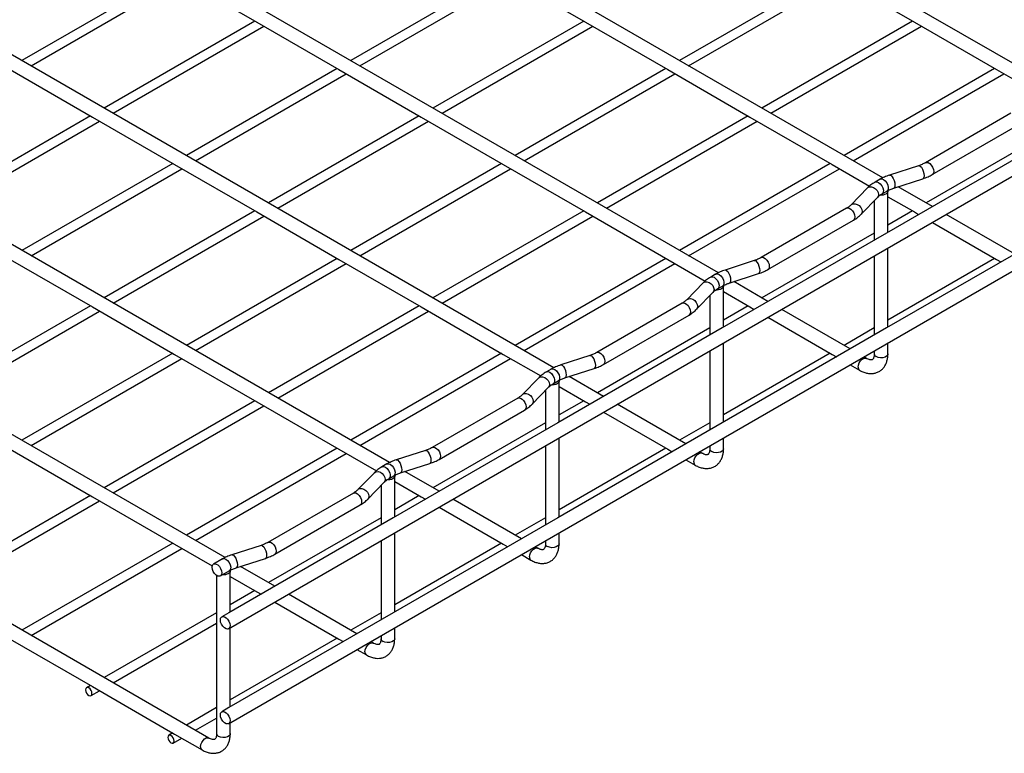
# Model space of a CAD drawing. Units: inches. Extents: x 0.2 to 8.3, y 0.2 to 10.8.
# Drawn here: x 1.5 to 2.8, y 4.2 to 5.1 of the extents above; entities that cross this region are included whole.
import ezdxf

# ---------------------------------------------------------------- set-up
doc = ezdxf.new("R2010")
doc.units = ezdxf.units.IN
doc.header["$MEASUREMENT"] = 0

msp = doc.modelspace()

# ---------------------------------------------------------------- linework, layer by layer
at = {"color": 7, "linetype": 'Continuous', "lineweight": 25}
for p, q in [((2.813, 5.0655), (2.0766, 5.4906)), ((1.7468, 4.3547), (3.6888, 5.4758)), ((2.5988, 4.9418), (1.8624, 5.367)), ((1.7468, 4.231), (3.6888, 5.3522)), ((2.3847, 4.8182), (1.6483, 5.2433)), ((1.6739, 5.2079), (1.4776, 5.0946)), ((2.1022, 5.2079), (1.9059, 5.0946)), ((2.5305, 5.2079), (2.3342, 5.0946)), ((1.4895, 5.0878), (1.6857, 5.2011)), ((1.6763, 5.2065), (1.7834, 5.1447)), ((1.9178, 5.0878), (2.114, 5.2011)), ((2.1046, 5.2065), (2.2117, 5.1447)), ((2.346, 5.0878), (2.5423, 5.2011)), ((2.5329, 5.2065), (2.64, 5.1447)), ((1.781, 5.1461), (1.5847, 5.0328)), ((1.7834, 5.1447), (1.8905, 5.0829)), ((2.2093, 5.1461), (2.013, 5.0328)), ((2.2117, 5.1447), (2.3188, 5.0829)), ((2.6376, 5.1461), (2.4413, 5.0328)), ((2.64, 5.1447), (2.7471, 5.0829)), ((1.5965, 5.026), (1.7928, 5.1393)), ((2.0248, 5.026), (2.2211, 5.1393)), ((2.4531, 5.026), (2.6494, 5.1393)), ((2.1705, 4.6946), (1.4341, 5.1197)), ((1.4622, 5.0829), (1.5693, 5.0211)), ((1.8881, 5.0843), (1.6918, 4.971)), ((1.8905, 5.0829), (1.9976, 5.0211)), ((2.3164, 5.0843), (2.1201, 4.971)), ((2.3188, 5.0829), (2.4258, 5.0211)), ((2.7446, 5.0843), (2.5484, 4.971)), ((2.7471, 5.0829), (2.7958, 5.0548)), ((1.7036, 4.9641), (1.8999, 5.0775)), ((2.1319, 4.9641), (2.3282, 5.0775)), ((2.5602, 4.9641), (2.7565, 5.0775)), ((1.5669, 5.0225), (1.3706, 4.9092)), ((1.3824, 4.9023), (1.5787, 5.0156)), ((1.5693, 5.0211), (1.6763, 4.9593)), ((1.9951, 5.0225), (1.7989, 4.9092)), ((1.8107, 4.9023), (2.007, 5.0156)), ((1.9976, 5.0211), (2.1046, 4.9593)), ((2.4234, 5.0225), (2.2272, 4.9092)), ((2.239, 4.9023), (2.4352, 5.0156)), ((2.4258, 5.0211), (2.5329, 4.9593)), ((2.7658, 5.0259), (2.6545, 4.9616)), ((2.6634, 4.9461), (2.7748, 5.0104)), ((1.9564, 4.571), (1.22, 4.9961)), ((2.8179, 4.9937), (2.6037, 4.87)), ((2.8018, 4.9937), (2.6554, 4.9092)), ((1.6739, 4.9606), (1.4776, 4.8473)), ((1.4895, 4.8405), (1.6857, 4.9538)), ((1.6763, 4.9593), (1.7834, 4.8974)), ((2.1022, 4.9606), (1.9059, 4.8473)), ((1.9178, 4.8405), (2.114, 4.9538)), ((2.1046, 4.9593), (2.2117, 4.8974)), ((2.5305, 4.9606), (2.3342, 4.8473)), ((2.346, 4.8405), (2.5423, 4.9538)), ((2.5329, 4.9593), (2.5816, 4.9311)), ((2.6456, 4.9577), (2.6076, 4.9454)), ((2.5954, 4.9401), (2.589, 4.9364)), ((2.6131, 4.9284), (2.6511, 4.9407)), ((2.579, 4.9288), (2.5577, 4.9068)), ((2.6635, 4.9045), (2.6188, 4.9303)), ((2.5706, 4.8944), (2.5918, 4.9163)), ((2.5979, 4.9209), (2.6043, 4.9246)), ((2.6056, 4.8711), (2.6056, 4.9244)), ((2.6056, 4.9173), (2.64, 4.8974)), ((2.5517, 4.9022), (2.4403, 4.838)), ((2.5877, 4.912), (2.5877, 4.8608)), ((1.781, 4.8988), (1.5847, 4.7855)), ((1.5965, 4.7787), (1.7928, 4.892)), ((1.7834, 4.8974), (1.8905, 4.8356)), ((2.2093, 4.8988), (2.013, 4.7855)), ((2.0248, 4.7787), (2.2211, 4.892)), ((2.2117, 4.8974), (2.3188, 4.8356)), ((2.4493, 4.8225), (2.5606, 4.8868)), ((2.6376, 4.8988), (2.6056, 4.8804)), ((2.64, 4.8974), (2.6456, 4.8942)), ((2.7706, 4.8427), (2.6814, 4.8942)), ((2.6635, 4.8839), (2.7471, 4.8356)), ((1.7422, 4.4474), (1.0058, 4.8725)), ((2.6037, 4.87), (2.3896, 4.7464)), ((2.5877, 4.87), (2.4413, 4.7855)), ((2.8179, 4.87), (2.6037, 4.7464)), ((2.6056, 4.7474), (2.6056, 4.8504)), ((1.4622, 4.8356), (1.5693, 4.7738)), ((1.8881, 4.837), (1.6918, 4.7237)), ((1.8905, 4.8356), (1.9976, 4.7738)), ((2.3164, 4.837), (2.1201, 4.7237)), ((2.3188, 4.8356), (2.3675, 4.8075)), ((2.5877, 4.8401), (2.5877, 4.7371)), ((2.7446, 4.837), (2.6056, 4.7567)), ((2.7471, 4.8356), (2.7527, 4.8324)), ((1.7036, 4.7169), (1.8999, 4.8302)), ((2.1319, 4.7169), (2.3282, 4.8302)), ((2.4315, 4.8341), (2.3935, 4.8218)), ((2.3812, 4.8164), (2.3748, 4.8127)), ((2.399, 4.8048), (2.437, 4.8171)), ((2.3649, 4.8051), (2.3436, 4.7832)), ((2.3837, 4.7973), (2.3902, 4.801)), ((2.3914, 4.7475), (2.3914, 4.8008)), ((2.4493, 4.7809), (2.4047, 4.8067)), ((2.3564, 4.7708), (2.3777, 4.7927)), ((2.3736, 4.7884), (2.3736, 4.7371)), ((2.3914, 4.7937), (2.4258, 4.7738)), ((1.5669, 4.7752), (1.3706, 4.6619)), ((1.5693, 4.7738), (1.6763, 4.712)), ((1.9951, 4.7752), (1.7989, 4.6619)), ((1.9976, 4.7738), (2.1046, 4.712)), ((2.3375, 4.7786), (2.2262, 4.7143)), ((2.4234, 4.7752), (2.3914, 4.7567)), ((2.4258, 4.7738), (2.4315, 4.7706)), ((1.3824, 4.6551), (1.5787, 4.7684)), ((1.8107, 4.6551), (2.007, 4.7684)), ((2.2351, 4.6989), (2.3465, 4.7631)), ((2.4493, 4.7603), (2.5329, 4.712)), ((2.5564, 4.7191), (2.4672, 4.7706)), ((1.7211, 4.2123), (0.7917, 4.7488)), ((2.3896, 4.7464), (2.1755, 4.6228)), ((2.3736, 4.7464), (2.2272, 4.6619)), ((2.6037, 4.7464), (2.3896, 4.6228)), ((2.5877, 4.7464), (2.5484, 4.7237)), ((2.3914, 4.6238), (2.3914, 4.7268)), ((2.6056, 4.7126), (2.6056, 4.7268)), ((1.6739, 4.7134), (1.4776, 4.6001)), ((1.6763, 4.712), (1.7834, 4.6502)), ((2.1022, 4.7134), (1.9059, 4.6001)), ((2.1046, 4.712), (2.1533, 4.6839)), ((2.2174, 4.7105), (2.1794, 4.6982)), ((2.3736, 4.7165), (2.3736, 4.6135)), ((2.5305, 4.7134), (2.3914, 4.6331)), ((2.5329, 4.712), (2.5386, 4.7088)), ((2.5776, 4.7068), (2.5743, 4.7088)), ((2.5877, 4.7165), (2.5877, 4.7126)), ((1.4895, 4.5933), (1.6857, 4.7066)), ((1.9178, 4.5933), (2.114, 4.7066)), ((2.5564, 4.6984), (2.5687, 4.6913)), ((2.1507, 4.6815), (2.1294, 4.6596)), ((2.1671, 4.6928), (2.1607, 4.6891)), ((2.1849, 4.6812), (2.2229, 4.6935)), ((2.2352, 4.6573), (2.1905, 4.683)), ((2.1423, 4.6471), (2.1636, 4.6691)), ((2.1696, 4.6736), (2.176, 4.6773)), ((2.1773, 4.6238), (2.1773, 4.6772)), ((2.1773, 4.6701), (2.2117, 4.6502)), ((2.1594, 4.6648), (2.1594, 4.6135)), ((1.781, 4.6516), (1.5847, 4.5383)), ((1.5965, 4.5315), (1.7928, 4.6448)), ((1.7834, 4.6502), (1.8905, 4.5884)), ((2.1234, 4.655), (2.012, 4.5907)), ((2.2093, 4.6516), (2.1773, 4.6331)), ((2.2117, 4.6502), (2.2173, 4.6469)), ((2.3423, 4.5954), (2.2531, 4.6469)), ((2.021, 4.5752), (2.1323, 4.6395)), ((2.2352, 4.6366), (2.3188, 4.5884)), ((2.1755, 4.6228), (1.9613, 4.4992)), ((2.1594, 4.6228), (2.013, 4.5383)), ((2.3896, 4.6228), (2.1755, 4.4991)), ((2.3736, 4.6228), (2.3342, 4.6001)), ((2.1594, 4.5929), (2.1594, 4.4899)), ((2.1773, 4.5002), (2.1773, 4.6032)), ((2.3736, 4.5929), (2.3736, 4.589)), ((2.3914, 4.589), (2.3914, 4.6032)), ((1.4622, 4.5884), (1.5693, 4.5266)), ((1.8881, 4.5898), (1.6918, 4.4765)), ((1.7036, 4.4697), (1.8999, 4.583)), ((1.8905, 4.5884), (1.9392, 4.5603)), ((2.0032, 4.5869), (1.9652, 4.5746)), ((2.3164, 4.5898), (2.1773, 4.5095)), ((2.3188, 4.5884), (2.3244, 4.5851)), ((2.3635, 4.5832), (2.3602, 4.5851)), ((1.9529, 4.5692), (1.9465, 4.5655)), ((1.9707, 4.5576), (2.0087, 4.5699)), ((2.3423, 4.5748), (2.3546, 4.5677)), ((1.9366, 4.5579), (1.9153, 4.5359)), ((1.9555, 4.55), (1.9619, 4.5537)), ((1.9631, 4.5002), (1.9631, 4.5536)), ((2.021, 4.5336), (1.9764, 4.5594)), ((1.9281, 4.5235), (1.9494, 4.5454)), ((1.9453, 4.5412), (1.9453, 4.4899)), ((1.9631, 4.5464), (1.9976, 4.5266)), ((1.5669, 4.528), (1.3706, 4.4147)), ((1.9093, 4.5314), (1.7979, 4.4671)), ((1.9951, 4.528), (1.9631, 4.5095)), ((1.3824, 4.4078), (1.5787, 4.5211)), ((1.5693, 4.5266), (1.6763, 4.4648)), ((1.8068, 4.4516), (1.9182, 4.5159)), ((1.9976, 4.5266), (2.0032, 4.5233)), ((2.1281, 4.4718), (2.0389, 4.5233)), ((2.021, 4.513), (2.1046, 4.4648)), ((1.9613, 4.4992), (1.7472, 4.3755)), ((1.9453, 4.4992), (1.7989, 4.4147)), ((2.1755, 4.4991), (1.9613, 4.3755)), ((2.1594, 4.4992), (2.1201, 4.4765)), ((1.9631, 4.3766), (1.9631, 4.4796)), ((2.1773, 4.4654), (2.1773, 4.4796)), ((1.6739, 4.4662), (1.4776, 4.3528)), ((1.6763, 4.4648), (1.7255, 4.4364)), ((1.9453, 4.4693), (1.9453, 4.3662)), ((2.1022, 4.4662), (1.9631, 4.3859)), ((2.1046, 4.4648), (2.1103, 4.4615)), ((2.1594, 4.4692), (2.1594, 4.4654)), ((1.4895, 4.346), (1.6857, 4.4593)), ((1.7891, 4.4632), (1.7511, 4.451)), ((2.1281, 4.4512), (2.1404, 4.4441)), ((2.1494, 4.4596), (2.146, 4.4615)), ((1.7388, 4.4456), (1.7271, 4.4388)), ((1.7566, 4.434), (1.7946, 4.4462)), ((1.7361, 4.4234), (1.7477, 4.4301)), ((1.749, 4.3766), (1.749, 4.4299)), ((1.8069, 4.41), (1.7623, 4.4358)), ((1.7311, 4.4241), (1.7311, 4.2181)), ((1.749, 4.4228), (1.7834, 4.4029)), ((1.781, 4.4043), (1.749, 4.3859)), ((1.7834, 4.4029), (1.789, 4.3997)), ((1.914, 4.3482), (1.8248, 4.3997)), ((1.8069, 4.3894), (1.8905, 4.3411)), ((1.7311, 4.3755), (1.5847, 4.291)), ((1.7472, 4.3755), (1.7378, 4.3701)), ((1.9613, 4.3755), (1.7472, 4.2519)), ((1.9453, 4.3755), (1.9059, 4.3528)), ((1.5965, 4.2842), (1.7311, 4.3619)), ((1.749, 4.2529), (1.749, 4.356)), ((1.9631, 4.3417), (1.9631, 4.3559)), ((1.4623, 4.3411), (1.5693, 4.2793)), ((1.8881, 4.3425), (1.749, 4.2622)), ((1.8905, 4.3411), (1.8961, 4.3379)), ((1.9352, 4.3359), (1.9319, 4.3379)), ((1.9453, 4.3456), (1.9453, 4.3417)), ((1.914, 4.3276), (1.9263, 4.3205)), ((1.5669, 4.2807), (1.5617, 4.2778)), ((1.5676, 4.2675), (1.5787, 4.2739)), ((1.5693, 4.2793), (1.6764, 4.2175)), ((1.7311, 4.2519), (1.6918, 4.2292)), ((1.7472, 4.2519), (1.7378, 4.2465)), ((1.7036, 4.2224), (1.7311, 4.2383)), ((1.749, 4.2181), (1.749, 4.2323)), ((1.6739, 4.2189), (1.6688, 4.2159)), ((1.6747, 4.2057), (1.6857, 4.2121)), ((1.6764, 4.2175), (1.7121, 4.1968))]:
    msp.add_line(p, q, dxfattribs=at)
at = {"color": 8, "linetype": 'Continuous', "lineweight": 25, "flags": 128}
for points in [[(2.6456, 4.9577), (2.6462, 4.9578), (2.6476, 4.9572), (2.6492, 4.9556), (2.6506, 4.9533), (2.6517, 4.9505), (2.6525, 4.9475), (2.6528, 4.9447), (2.6525, 4.9425), (2.6517, 4.9411), (2.6511, 4.9407)], [(2.6545, 4.9616), (2.6558, 4.962), (2.6579, 4.9617), (2.66, 4.9604), (2.6621, 4.9583), (2.6638, 4.9557), (2.6649, 4.9529), (2.6653, 4.9502), (2.6649, 4.9479), (2.6638, 4.9464), (2.6634, 4.9461)], [(2.5954, 4.9401), (2.5956, 4.9402), (2.5976, 4.9404), (2.5998, 4.9396), (2.6021, 4.9378), (2.6041, 4.9353), (2.6055, 4.9324), (2.6061, 4.9295), (2.606, 4.927), (2.605, 4.9251), (2.6043, 4.9246)], [(2.6076, 4.9454), (2.6082, 4.9455), (2.6096, 4.9449), (2.6112, 4.9433), (2.6126, 4.941), (2.6137, 4.9382), (2.6145, 4.9352), (2.6148, 4.9324), (2.6145, 4.9302), (2.6137, 4.9288), (2.6131, 4.9284)], [(2.579, 4.9288), (2.5795, 4.9292), (2.5815, 4.9301), (2.5841, 4.9302), (2.5868, 4.9293), (2.5893, 4.9276), (2.5914, 4.9253), (2.5928, 4.9227), (2.5932, 4.92), (2.5928, 4.9177), (2.5918, 4.9163)], [(2.589, 4.9364), (2.5892, 4.9365), (2.5912, 4.9367), (2.5934, 4.9359), (2.5957, 4.9341), (2.5976, 4.9316), (2.599, 4.9287), (2.5997, 4.9258), (2.5995, 4.9233), (2.5986, 4.9214), (2.5979, 4.9209)], [(2.5517, 4.9022), (2.553, 4.9026), (2.5551, 4.9023), (2.5573, 4.9011), (2.5593, 4.899), (2.561, 4.8964), (2.5621, 4.8936), (2.5625, 4.8909), (2.5621, 4.8886), (2.561, 4.887), (2.5606, 4.8868)], [(2.5578, 4.9068), (2.5582, 4.9072), (2.5602, 4.9082), (2.5628, 4.9082), (2.5655, 4.9073), (2.568, 4.9057), (2.5701, 4.9034), (2.5715, 4.9007), (2.5719, 4.8981), (2.5715, 4.8957), (2.5706, 4.8944)], [(2.4404, 4.838), (2.4416, 4.8384), (2.4437, 4.838), (2.4459, 4.8368), (2.448, 4.8347), (2.4496, 4.8321), (2.4507, 4.8293), (2.4511, 4.8266), (2.4507, 4.8243), (2.4496, 4.8227), (2.4493, 4.8225)], [(2.4315, 4.8341), (2.4321, 4.8342), (2.4335, 4.8336), (2.435, 4.832), (2.4364, 4.8297), (2.4376, 4.8269), (2.4384, 4.8239), (2.4386, 4.8211), (2.4384, 4.8189), (2.4376, 4.8175), (2.437, 4.8171)], [(2.3748, 4.8127), (2.3751, 4.8129), (2.377, 4.8131), (2.3793, 4.8123), (2.3815, 4.8105), (2.3835, 4.808), (2.3849, 4.8051), (2.3856, 4.8022), (2.3854, 4.7997), (2.3844, 4.7978), (2.3838, 4.7973)], [(2.3812, 4.8164), (2.3815, 4.8166), (2.3834, 4.8168), (2.3857, 4.816), (2.388, 4.8142), (2.3899, 4.8117), (2.3913, 4.8088), (2.392, 4.8059), (2.3918, 4.8034), (2.3909, 4.8015), (2.3902, 4.801)], [(2.3935, 4.8218), (2.3941, 4.8219), (2.3955, 4.8213), (2.397, 4.8197), (2.3984, 4.8174), (2.3996, 4.8146), (2.4004, 4.8116), (2.4006, 4.8088), (2.4004, 4.8066), (2.3996, 4.8052), (2.399, 4.8048)], [(2.3649, 4.8051), (2.3653, 4.8055), (2.3674, 4.8065), (2.3699, 4.8065), (2.3726, 4.8057), (2.3752, 4.804), (2.3773, 4.8017), (2.3786, 4.799), (2.3791, 4.7964), (2.3786, 4.794), (2.3777, 4.7927)], [(2.3436, 4.7832), (2.344, 4.7836), (2.3461, 4.7845), (2.3486, 4.7846), (2.3514, 4.7837), (2.3539, 4.782), (2.356, 4.7797), (2.3573, 4.7771), (2.3578, 4.7745), (2.3573, 4.7721), (2.3564, 4.7708)], [(2.3375, 4.7786), (2.3389, 4.779), (2.3409, 4.7787), (2.3431, 4.7774), (2.3452, 4.7754), (2.3469, 4.7728), (2.3479, 4.7699), (2.3483, 4.7672), (2.3479, 4.765), (2.3469, 4.7634), (2.3465, 4.7631)], [(2.2174, 4.7105), (2.2179, 4.7106), (2.2193, 4.71), (2.2209, 4.7084), (2.2223, 4.7061), (2.2235, 4.7032), (2.2242, 4.7003), (2.2245, 4.6975), (2.2242, 4.6953), (2.2235, 4.6939), (2.2229, 4.6935)], [(2.2262, 4.7143), (2.2275, 4.7147), (2.2296, 4.7144), (2.2318, 4.7131), (2.2338, 4.7111), (2.2355, 4.7085), (2.2366, 4.7057), (2.237, 4.703), (2.2366, 4.7007), (2.2355, 4.6991), (2.2351, 4.6989)], [(2.5669, 4.6954), (2.5672, 4.6981), (2.5683, 4.701), (2.57, 4.7036), (2.5721, 4.7056), (2.5743, 4.7069), (2.5763, 4.7072), (2.5776, 4.7068)], [(2.6056, 4.7126), (2.6053, 4.7113), (2.6039, 4.7097), (2.6018, 4.7084), (2.5989, 4.7076), (2.5959, 4.7075), (2.5929, 4.7079), (2.5903, 4.709)], [(2.1794, 4.6982), (2.1799, 4.6983), (2.1813, 4.6977), (2.1829, 4.6961), (2.1843, 4.6938), (2.1854, 4.6909), (2.1862, 4.688), (2.1865, 4.6852), (2.1862, 4.683), (2.1854, 4.6816), (2.1849, 4.6812)], [(2.1507, 4.6815), (2.1512, 4.6819), (2.1532, 4.6829), (2.1558, 4.6829), (2.1585, 4.682), (2.161, 4.6803), (2.1631, 4.678), (2.1645, 4.6754), (2.1649, 4.6728), (2.1645, 4.6704), (2.1636, 4.6691)], [(2.1607, 4.6891), (2.1609, 4.6892), (2.1629, 4.6895), (2.1651, 4.6887), (2.1674, 4.6869), (2.1693, 4.6844), (2.1707, 4.6815), (2.1714, 4.6786), (2.1712, 4.676), (2.1703, 4.6742), (2.1696, 4.6737)], [(2.1671, 4.6928), (2.1673, 4.693), (2.1693, 4.6932), (2.1716, 4.6924), (2.1738, 4.6906), (2.1758, 4.6881), (2.1772, 4.6852), (2.1778, 4.6823), (2.1777, 4.6797), (2.1767, 4.6779), (2.176, 4.6773)], [(2.1295, 4.6596), (2.1299, 4.66), (2.132, 4.6609), (2.1345, 4.661), (2.1372, 4.6601), (2.1398, 4.6584), (2.1418, 4.6561), (2.1432, 4.6535), (2.1436, 4.6508), (2.1432, 4.6485), (2.1423, 4.6471)], [(2.1234, 4.655), (2.1247, 4.6554), (2.1268, 4.6551), (2.129, 4.6538), (2.131, 4.6518), (2.1327, 4.6492), (2.1338, 4.6463), (2.1342, 4.6436), (2.1338, 4.6413), (2.1327, 4.6398), (2.1323, 4.6395)], [(2.0032, 4.5869), (2.0038, 4.5869), (2.0052, 4.5863), (2.0067, 4.5848), (2.0081, 4.5824), (2.0093, 4.5796), (2.0101, 4.5766), (2.0103, 4.5739), (2.0101, 4.5716), (2.0093, 4.5702), (2.0087, 4.5699)], [(2.0121, 4.5907), (2.0134, 4.5911), (2.0154, 4.5908), (2.0176, 4.5895), (2.0197, 4.5875), (2.0214, 4.5849), (2.0224, 4.582), (2.0228, 4.5793), (2.0224, 4.5771), (2.0214, 4.5755), (2.021, 4.5752)], [(2.3527, 4.5718), (2.3531, 4.5745), (2.3542, 4.5774), (2.3559, 4.5799), (2.3579, 4.582), (2.3601, 4.5833), (2.3622, 4.5836), (2.3635, 4.5832)], [(2.3914, 4.589), (2.3911, 4.5877), (2.3898, 4.586), (2.3876, 4.5848), (2.3848, 4.584), (2.3817, 4.5839), (2.3787, 4.5843), (2.3762, 4.5853)], [(1.9529, 4.5692), (1.9532, 4.5693), (1.9552, 4.5696), (1.9574, 4.5688), (1.9597, 4.567), (1.9616, 4.5645), (1.963, 4.5616), (1.9637, 4.5587), (1.9635, 4.5561), (1.9626, 4.5543), (1.9619, 4.5537)], [(1.9652, 4.5746), (1.9658, 4.5746), (1.9672, 4.574), (1.9687, 4.5725), (1.9701, 4.5701), (1.9713, 4.5673), (1.9721, 4.5643), (1.9723, 4.5616), (1.9721, 4.5594), (1.9713, 4.5579), (1.9707, 4.5576)], [(1.9366, 4.5579), (1.937, 4.5583), (1.9391, 4.5592), (1.9416, 4.5593), (1.9444, 4.5584), (1.9469, 4.5567), (1.949, 4.5544), (1.9503, 4.5518), (1.9508, 4.5491), (1.9503, 4.5468), (1.9494, 4.5454)], [(1.9465, 4.5655), (1.9468, 4.5656), (1.9487, 4.5659), (1.951, 4.565), (1.9532, 4.5633), (1.9552, 4.5608), (1.9566, 4.5579), (1.9573, 4.555), (1.9571, 4.5524), (1.9561, 4.5506), (1.9555, 4.55)], [(1.9093, 4.5314), (1.9106, 4.5318), (1.9126, 4.5315), (1.9148, 4.5302), (1.9169, 4.5281), (1.9186, 4.5255), (1.9197, 4.5227), (1.92, 4.52), (1.9197, 4.5177), (1.9186, 4.5162), (1.9182, 4.5159)], [(1.9153, 4.536), (1.9157, 4.5363), (1.9178, 4.5373), (1.9204, 4.5373), (1.9231, 4.5365), (1.9256, 4.5348), (1.9277, 4.5325), (1.929, 4.5299), (1.9295, 4.5272), (1.929, 4.5249), (1.9281, 4.5235)], [(1.7979, 4.4671), (1.7992, 4.4675), (1.8013, 4.4672), (1.8035, 4.4659), (1.8055, 4.4638), (1.8072, 4.4612), (1.8083, 4.4584), (1.8087, 4.4557), (1.8083, 4.4534), (1.8072, 4.4519), (1.8068, 4.4516)], [(2.1773, 4.4654), (2.177, 4.464), (2.1757, 4.4624), (2.1735, 4.4611), (2.1707, 4.4604), (2.1676, 4.4602), (2.1646, 4.4607), (2.162, 4.4617)], [(1.7511, 4.451), (1.7516, 4.451), (1.7531, 4.4504), (1.7546, 4.4489), (1.756, 4.4465), (1.7572, 4.4437), (1.7579, 4.4407), (1.7582, 4.438), (1.7579, 4.4357), (1.7572, 4.4343), (1.7566, 4.434)], [(1.7891, 4.4632), (1.7896, 4.4633), (1.7911, 4.4627), (1.7926, 4.4611), (1.794, 4.4588), (1.7952, 4.456), (1.7959, 4.453), (1.7962, 4.4502), (1.7959, 4.448), (1.7952, 4.4466), (1.7946, 4.4462)], [(2.1386, 4.4482), (2.139, 4.4509), (2.1401, 4.4537), (2.1417, 4.4563), (2.1438, 4.4584), (2.146, 4.4596), (2.1481, 4.46), (2.1493, 4.4596)], [(1.7388, 4.4456), (1.7391, 4.4457), (1.741, 4.446), (1.7433, 4.4451), (1.7455, 4.4434), (1.7475, 4.4409), (1.7489, 4.438), (1.7495, 4.435), (1.7494, 4.4325), (1.7484, 4.4307), (1.7477, 4.4301)], [(1.9244, 4.3246), (1.9248, 4.3273), (1.9259, 4.3301), (1.9276, 4.3327), (1.9297, 4.3348), (1.9318, 4.336), (1.9339, 4.3363), (1.9352, 4.336)], [(1.9631, 4.3417), (1.9628, 4.3404), (1.9615, 4.3388), (1.9593, 4.3375), (1.9565, 4.3368), (1.9534, 4.3366), (1.9504, 4.3371), (1.9479, 4.3381)], [(1.7103, 4.2009), (1.7107, 4.2037), (1.7118, 4.2065), (1.7134, 4.2091), (1.7155, 4.2111), (1.7177, 4.2124), (1.7198, 4.2127), (1.721, 4.2123)], [(1.749, 4.2181), (1.7487, 4.2168), (1.7474, 4.2152), (1.7452, 4.2139), (1.7424, 4.2131), (1.7393, 4.213), (1.7363, 4.2135), (1.7337, 4.2145)]]:
    msp.add_lwpolyline(points, dxfattribs=at)
at = {"color": 7, "linetype": 'Continuous', "lineweight": 25, "flags": 128}
for points in [[(2.6055, 4.9252), (2.6055, 4.9241), (2.6052, 4.9229), (2.6043, 4.9218), (2.6029, 4.9208), (2.6013, 4.92), (2.5993, 4.9195), (2.5972, 4.9193), (2.595, 4.9193)], [(2.3913, 4.8016), (2.3914, 4.8005), (2.391, 4.7993), (2.3901, 4.7981), (2.3888, 4.7972), (2.3871, 4.7964), (2.3851, 4.7959), (2.383, 4.7956), (2.3809, 4.7957)], [(2.1772, 4.6779), (2.1773, 4.6769), (2.1769, 4.6756), (2.176, 4.6745), (2.1747, 4.6735), (2.173, 4.6728), (2.171, 4.6722), (2.1689, 4.672), (2.1667, 4.6721)], [(1.963, 4.5543), (1.9631, 4.5532), (1.9627, 4.552), (1.9618, 4.5509), (1.9605, 4.5499), (1.9588, 4.5491), (1.9569, 4.5486), (1.9547, 4.5484), (1.9526, 4.5485)], [(1.7253, 4.4347), (1.7257, 4.437), (1.7268, 4.4386), (1.7284, 4.4392), (1.7305, 4.4389), (1.7327, 4.4377), (1.7348, 4.4356), (1.7364, 4.433), (1.7375, 4.4302), (1.7379, 4.4275), (1.7375, 4.4252), (1.7364, 4.4236), (1.7348, 4.423), (1.7327, 4.4233), (1.7305, 4.4246), (1.7284, 4.4266), (1.7268, 4.4292), (1.7257, 4.432), (1.7253, 4.4347)], [(1.7489, 4.4307), (1.749, 4.4296), (1.7486, 4.4284), (1.7477, 4.4272), (1.7463, 4.4263), (1.7446, 4.4255), (1.7426, 4.425), (1.7405, 4.4248), (1.7386, 4.4248)], [(1.736, 4.3661), (1.7364, 4.3683), (1.7375, 4.3699), (1.7391, 4.3705), (1.7412, 4.3702), (1.7434, 4.369), (1.7455, 4.3669), (1.7471, 4.3643), (1.7482, 4.3615), (1.7486, 4.3588), (1.7482, 4.3565), (1.7471, 4.3549), (1.7455, 4.3543), (1.7434, 4.3546), (1.7412, 4.3559), (1.7391, 4.3579), (1.7375, 4.3605), (1.7364, 4.3633), (1.736, 4.3661)], [(1.5688, 4.2702), (1.5685, 4.2723), (1.5676, 4.2743), (1.5663, 4.2762), (1.5647, 4.2775), (1.5631, 4.278), (1.5617, 4.2778), (1.5608, 4.2767), (1.5605, 4.275), (1.5608, 4.273), (1.5617, 4.2709), (1.5631, 4.2691), (1.5647, 4.2678), (1.5663, 4.2673), (1.5676, 4.2675), (1.5685, 4.2686), (1.5688, 4.2702)], [(1.736, 4.2424), (1.7364, 4.2447), (1.7375, 4.2462), (1.7391, 4.2469), (1.7412, 4.2466), (1.7434, 4.2453), (1.7455, 4.2433), (1.7471, 4.2407), (1.7482, 4.2378), (1.7486, 4.2351), (1.7482, 4.2328), (1.7471, 4.2313), (1.7455, 4.2306), (1.7434, 4.2309), (1.7412, 4.2322), (1.7391, 4.2343), (1.7375, 4.2369), (1.7364, 4.2397), (1.736, 4.2424)], [(1.6759, 4.2084), (1.6756, 4.2104), (1.6747, 4.2125), (1.6733, 4.2144), (1.6717, 4.2156), (1.6701, 4.2162), (1.6688, 4.2159), (1.6679, 4.2149), (1.6676, 4.2132), (1.6679, 4.2112), (1.6688, 4.2091), (1.6701, 4.2073), (1.6717, 4.206), (1.6733, 4.2054), (1.6747, 4.2057), (1.6756, 4.2068), (1.6759, 4.2084)]]:
    msp.add_lwpolyline(points, dxfattribs=at)
at = {"color": 8, "linetype": 'Continuous', "lineweight": 25}
for centre, start, end in [((2.5919, 4.7129), 183.7966, 247.5236), ((2.5711, 4.6949), 172.4854, 236.1688), ((2.3778, 4.5893), 183.7966, 247.5236), ((2.3569, 4.5713), 172.4854, 236.1688), ((2.1636, 4.4657), 183.7966, 247.5236), ((2.1428, 4.4476), 172.4854, 236.1688), ((1.9495, 4.342), 183.7966, 247.5236), ((1.9286, 4.324), 172.4854, 236.1688), ((1.7354, 4.2184), 183.7966, 247.5236), ((1.7145, 4.2004), 172.4854, 236.1688)]:
    msp.add_arc(centre, 0.00425, start, end, dxfattribs=at)
at = {"color": 7, "linetype": 'Continuous', "lineweight": 25}
for points, knots in [([(2.6545, 4.9616), (2.6538, 4.9612), (2.6517, 4.9601), (2.6487, 4.9588), (2.6464, 4.958), (2.6456, 4.9577)], [0, 0, 0, 0, 0.2676307, 0.782612, 1, 1, 1, 1]), ([(2.6076, 4.9454), (2.6065, 4.945), (2.6031, 4.9439), (2.599, 4.9421), (2.5962, 4.9406), (2.5954, 4.9401)], [0, 0, 0, 0, 0.267435, 0.770659, 1, 1, 1, 1]), ([(2.6511, 4.9407), (2.6523, 4.9411), (2.6557, 4.9423), (2.6598, 4.9441), (2.6625, 4.9456), (2.6634, 4.9461)], [0, 0, 0, 0, 0.267435, 0.770659, 1, 1, 1, 1]), ([(2.589, 4.9364), (2.588, 4.9358), (2.5851, 4.934), (2.5818, 4.9315), (2.5797, 4.9294), (2.579, 4.9288)], [0, 0, 0, 0, 0.266537, 0.764501, 1, 1, 1, 1]), ([(2.6043, 4.9246), (2.605, 4.925), (2.607, 4.9261), (2.61, 4.9274), (2.6124, 4.9282), (2.6131, 4.9284)], [0, 0, 0, 0, 0.267631, 0.782612, 1, 1, 1, 1]), ([(2.5918, 4.9163), (2.5923, 4.9167), (2.5935, 4.918), (2.5956, 4.9195), (2.5974, 4.9206), (2.5979, 4.9209)], [0, 0, 0, 0, 0.2674936, 0.7883354, 1, 1, 1, 1]), ([(2.5577, 4.9068), (2.5573, 4.9064), (2.5561, 4.9052), (2.554, 4.9036), (2.5522, 4.9026), (2.5517, 4.9022)], [0, 0, 0, 0, 0.267494, 0.788335, 1, 1, 1, 1]), ([(2.5606, 4.8868), (2.5616, 4.8874), (2.5645, 4.8891), (2.5678, 4.8916), (2.5699, 4.8937), (2.5706, 4.8944)], [0, 0, 0, 0, 0.266537, 0.764501, 1, 1, 1, 1]), ([(2.4403, 4.838), (2.4396, 4.8376), (2.4376, 4.8364), (2.4346, 4.8352), (2.4322, 4.8343), (2.4315, 4.8341)], [0, 0, 0, 0, 0.267631, 0.782612, 1, 1, 1, 1]), ([(2.437, 4.8171), (2.4382, 4.8175), (2.4415, 4.8187), (2.4456, 4.8205), (2.4484, 4.822), (2.4493, 4.8225)], [0, 0, 0, 0, 0.267435, 0.770659, 1, 1, 1, 1]), ([(2.3748, 4.8127), (2.3738, 4.8121), (2.371, 4.8104), (2.3677, 4.8079), (2.3656, 4.8058), (2.3649, 4.8051)], [0, 0, 0, 0, 0.266537, 0.764501, 1, 1, 1, 1]), ([(2.3935, 4.8218), (2.3923, 4.8214), (2.389, 4.8203), (2.3849, 4.8185), (2.3821, 4.8169), (2.3812, 4.8164)], [0, 0, 0, 0, 0.267435, 0.770659, 1, 1, 1, 1]), ([(2.3777, 4.7927), (2.3781, 4.7931), (2.3794, 4.7943), (2.3814, 4.7959), (2.3832, 4.797), (2.3837, 4.7973)], [0, 0, 0, 0, 0.2674936, 0.7883354, 1, 1, 1, 1]), ([(2.3902, 4.801), (2.3909, 4.8014), (2.3929, 4.8025), (2.3959, 4.8038), (2.3983, 4.8046), (2.399, 4.8048)], [0, 0, 0, 0, 0.267631, 0.782612, 1, 1, 1, 1]), ([(2.3436, 4.7832), (2.3432, 4.7828), (2.3419, 4.7816), (2.3398, 4.78), (2.3381, 4.7789), (2.3375, 4.7786)], [0, 0, 0, 0, 0.267494, 0.788335, 1, 1, 1, 1]), ([(2.3465, 4.7631), (2.3475, 4.7637), (2.3503, 4.7655), (2.3536, 4.768), (2.3557, 4.7701), (2.3564, 4.7708)], [0, 0, 0, 0, 0.266537, 0.764501, 1, 1, 1, 1]), ([(2.2262, 4.7143), (2.2255, 4.714), (2.2235, 4.7128), (2.2205, 4.7115), (2.2181, 4.7107), (2.2174, 4.7105)], [0, 0, 0, 0, 0.267631, 0.782612, 1, 1, 1, 1]), ([(2.5687, 4.6913), (2.5696, 4.6908), (2.5722, 4.6894), (2.5764, 4.6879), (2.5812, 4.6869), (2.5856, 4.6869), (2.59, 4.6877), (2.594, 4.6894), (2.5977, 4.692), (2.6006, 4.6953), (2.6029, 4.6991), (2.6045, 4.7035), (2.6054, 4.708), (2.6055, 4.7112), (2.6056, 4.7126)], [0, 0, 0, 0, 0.053935, 0.153608, 0.241691, 0.326097, 0.407614, 0.494961, 0.579536, 0.663023, 0.747341, 0.834423, 0.925319, 1, 1, 1, 1]), ([(2.5877, 4.7126), (2.5877, 4.7121), (2.5876, 4.7105), (2.5873, 4.7083), (2.5866, 4.7065), (2.5858, 4.7055), (2.5853, 4.7051), (2.5846, 4.7048), (2.5832, 4.7048), (2.5812, 4.7052), (2.5792, 4.7059), (2.578, 4.7066), (2.5776, 4.7068)], [0, 0, 0, 0, 0.0569315, 0.164541, 0.2722498, 0.3829169, 0.5057713, 0.6425976, 0.7512575, 0.8545277, 0.9642413, 1, 1, 1, 1]), ([(2.1794, 4.6982), (2.1782, 4.6978), (2.1748, 4.6966), (2.1707, 4.6948), (2.168, 4.6933), (2.1671, 4.6928)], [0, 0, 0, 0, 0.267435, 0.770659, 1, 1, 1, 1]), ([(2.2229, 4.6935), (2.224, 4.6939), (2.2274, 4.695), (2.2315, 4.6968), (2.2343, 4.6984), (2.2351, 4.6989)], [0, 0, 0, 0, 0.2674354, 0.7706595, 1, 1, 1, 1]), ([(2.1607, 4.6891), (2.1597, 4.6885), (2.1568, 4.6868), (2.1535, 4.6842), (2.1514, 4.6822), (2.1507, 4.6815)], [0, 0, 0, 0, 0.266537, 0.764501, 1, 1, 1, 1]), ([(2.1636, 4.6691), (2.164, 4.6695), (2.1652, 4.6707), (2.1673, 4.6723), (2.1691, 4.6733), (2.1696, 4.6736)], [0, 0, 0, 0, 0.267494, 0.788335, 1, 1, 1, 1]), ([(2.176, 4.6773), (2.1767, 4.6777), (2.1788, 4.6789), (2.1818, 4.6802), (2.1841, 4.681), (2.1849, 4.6812)], [0, 0, 0, 0, 0.2676307, 0.782612, 1, 1, 1, 1]), ([(2.1294, 4.6596), (2.129, 4.6592), (2.1278, 4.6579), (2.1257, 4.6564), (2.1239, 4.6553), (2.1234, 4.655)], [0, 0, 0, 0, 0.267494, 0.788335, 1, 1, 1, 1]), ([(2.1323, 4.6395), (2.1333, 4.6401), (2.1362, 4.6418), (2.1395, 4.6444), (2.1416, 4.6465), (2.1423, 4.6471)], [0, 0, 0, 0, 0.266537, 0.764501, 1, 1, 1, 1]), ([(2.012, 4.5907), (2.0113, 4.5903), (2.0093, 4.5892), (2.0063, 4.5879), (2.0039, 4.5871), (2.0032, 4.5869)], [0, 0, 0, 0, 0.267631, 0.782612, 1, 1, 1, 1]), ([(2.3546, 4.5677), (2.3555, 4.5672), (2.3581, 4.5658), (2.3622, 4.5643), (2.367, 4.5633), (2.3715, 4.5633), (2.3758, 4.5641), (2.3799, 4.5658), (2.3835, 4.5684), (2.3865, 4.5716), (2.3888, 4.5755), (2.3904, 4.5799), (2.3913, 4.5844), (2.3914, 4.5876), (2.3914, 4.589)], [0, 0, 0, 0, 0.053935, 0.153608, 0.241691, 0.326097, 0.407614, 0.494961, 0.579536, 0.663023, 0.747341, 0.834423, 0.925319, 1, 1, 1, 1]), ([(2.3736, 4.589), (2.3735, 4.5884), (2.3735, 4.5868), (2.3731, 4.5847), (2.3724, 4.5829), (2.3717, 4.5819), (2.3711, 4.5815), (2.3704, 4.5812), (2.369, 4.5811), (2.367, 4.5815), (2.3651, 4.5823), (2.3638, 4.583), (2.3635, 4.5832)], [0, 0, 0, 0, 0.056932, 0.164541, 0.27225, 0.382917, 0.505771, 0.642598, 0.751258, 0.854528, 0.964241, 1, 1, 1, 1]), ([(1.9652, 4.5746), (1.964, 4.5742), (1.9607, 4.573), (1.9566, 4.5712), (1.9538, 4.5697), (1.9529, 4.5692)], [0, 0, 0, 0, 0.267435, 0.770659, 1, 1, 1, 1]), ([(2.0087, 4.5699), (2.0099, 4.5703), (2.0133, 4.5714), (2.0174, 4.5732), (2.0201, 4.5748), (2.021, 4.5752)], [0, 0, 0, 0, 0.267435, 0.770659, 1, 1, 1, 1]), ([(1.9465, 4.5655), (1.9455, 4.5649), (1.9427, 4.5632), (1.9394, 4.5606), (1.9373, 4.5586), (1.9366, 4.5579)], [0, 0, 0, 0, 0.266537, 0.764501, 1, 1, 1, 1]), ([(1.9619, 4.5537), (1.9626, 4.5541), (1.9646, 4.5552), (1.9676, 4.5565), (1.97, 4.5573), (1.9707, 4.5576)], [0, 0, 0, 0, 0.2676307, 0.782612, 1, 1, 1, 1]), ([(1.9494, 4.5454), (1.9498, 4.5459), (1.9511, 4.5471), (1.9532, 4.5486), (1.9549, 4.5497), (1.9555, 4.55)], [0, 0, 0, 0, 0.267494, 0.788335, 1, 1, 1, 1]), ([(1.9153, 4.5359), (1.9149, 4.5355), (1.9136, 4.5343), (1.9116, 4.5327), (1.9098, 4.5317), (1.9093, 4.5314)], [0, 0, 0, 0, 0.267494, 0.788335, 1, 1, 1, 1]), ([(1.9182, 4.5159), (1.9192, 4.5165), (1.922, 4.5182), (1.9253, 4.5208), (1.9274, 4.5228), (1.9281, 4.5235)], [0, 0, 0, 0, 0.266537, 0.764501, 1, 1, 1, 1]), ([(1.7979, 4.4671), (1.7972, 4.4667), (1.7952, 4.4656), (1.7922, 4.4643), (1.7898, 4.4635), (1.7891, 4.4632)], [0, 0, 0, 0, 0.267631, 0.782612, 1, 1, 1, 1]), ([(2.1404, 4.4441), (2.1413, 4.4436), (2.1439, 4.4422), (2.1481, 4.4406), (2.1529, 4.4397), (2.1573, 4.4396), (2.1617, 4.4404), (2.1658, 4.4422), (2.1694, 4.4447), (2.1723, 4.448), (2.1746, 4.4519), (2.1762, 4.4562), (2.1771, 4.4608), (2.1772, 4.4639), (2.1773, 4.4654)], [0, 0, 0, 0, 0.053935, 0.153608, 0.241691, 0.326097, 0.407614, 0.494961, 0.579536, 0.663023, 0.747341, 0.834423, 0.925319, 1, 1, 1, 1]), ([(2.1594, 4.4654), (2.1594, 4.4648), (2.1594, 4.4632), (2.159, 4.461), (2.1583, 4.4593), (2.1575, 4.4583), (2.157, 4.4579), (2.1563, 4.4576), (2.1549, 4.4575), (2.1529, 4.4579), (2.1509, 4.4587), (2.1497, 4.4594), (2.1494, 4.4596)], [0, 0, 0, 0, 0.056932, 0.164541, 0.27225, 0.382917, 0.505771, 0.642598, 0.751258, 0.854528, 0.964241, 1, 1, 1, 1]), ([(1.7511, 4.451), (1.7499, 4.4506), (1.7465, 4.4494), (1.7424, 4.4476), (1.7397, 4.4461), (1.7388, 4.4456)], [0, 0, 0, 0, 0.267435, 0.770659, 1, 1, 1, 1]), ([(1.7946, 4.4462), (1.7957, 4.4466), (1.7991, 4.4478), (1.8032, 4.4496), (1.806, 4.4511), (1.8068, 4.4516)], [0, 0, 0, 0, 0.2674354, 0.7706595, 1, 1, 1, 1]), ([(1.7477, 4.4301), (1.7484, 4.4305), (1.7505, 4.4316), (1.7535, 4.4329), (1.7559, 4.4337), (1.7566, 4.434)], [0, 0, 0, 0, 0.2676307, 0.782612, 1, 1, 1, 1]), ([(1.9263, 4.3205), (1.9272, 4.32), (1.9298, 4.3186), (1.9339, 4.317), (1.9387, 4.3161), (1.9432, 4.316), (1.9475, 4.3168), (1.9516, 4.3185), (1.9552, 4.3211), (1.9582, 4.3244), (1.9605, 4.3282), (1.9621, 4.3326), (1.963, 4.3372), (1.9631, 4.3403), (1.9631, 4.3417)], [0, 0, 0, 0, 0.053935, 0.153608, 0.241691, 0.326097, 0.407614, 0.494961, 0.579536, 0.663023, 0.747341, 0.834423, 0.925319, 1, 1, 1, 1]), ([(1.9453, 4.3417), (1.9452, 4.3412), (1.9452, 4.3396), (1.9448, 4.3374), (1.9441, 4.3356), (1.9434, 4.3347), (1.9428, 4.3343), (1.9421, 4.334), (1.9407, 4.3339), (1.9387, 4.3343), (1.9368, 4.3351), (1.9355, 4.3358), (1.9352, 4.3359)], [0, 0, 0, 0, 0.056932, 0.164541, 0.27225, 0.382917, 0.505771, 0.642598, 0.751258, 0.854528, 0.964241, 1, 1, 1, 1]), ([(1.7121, 4.1968), (1.713, 4.1964), (1.7156, 4.1949), (1.7198, 4.1934), (1.7246, 4.1924), (1.729, 4.1924), (1.7334, 4.1932), (1.7375, 4.1949), (1.7411, 4.1975), (1.744, 4.2008), (1.7463, 4.2046), (1.7479, 4.209), (1.7488, 4.2135), (1.7489, 4.2167), (1.749, 4.2181)], [0, 0, 0, 0, 0.053935, 0.153608, 0.241691, 0.326097, 0.407614, 0.494961, 0.579536, 0.663023, 0.747341, 0.834423, 0.925319, 1, 1, 1, 1]), ([(1.7311, 4.2181), (1.7311, 4.2176), (1.7311, 4.216), (1.7307, 4.2138), (1.73, 4.212), (1.7292, 4.211), (1.7287, 4.2106), (1.728, 4.2104), (1.7266, 4.2103), (1.7246, 4.2107), (1.7226, 4.2115), (1.7214, 4.2122), (1.7211, 4.2123)], [0, 0, 0, 0, 0.056932, 0.164541, 0.27225, 0.382917, 0.505771, 0.642598, 0.751258, 0.854528, 0.964241, 1, 1, 1, 1])]:
    msp.add_open_spline(points, degree=3, knots=knots, dxfattribs=at)

doc.saveas('drawing.dxf')
